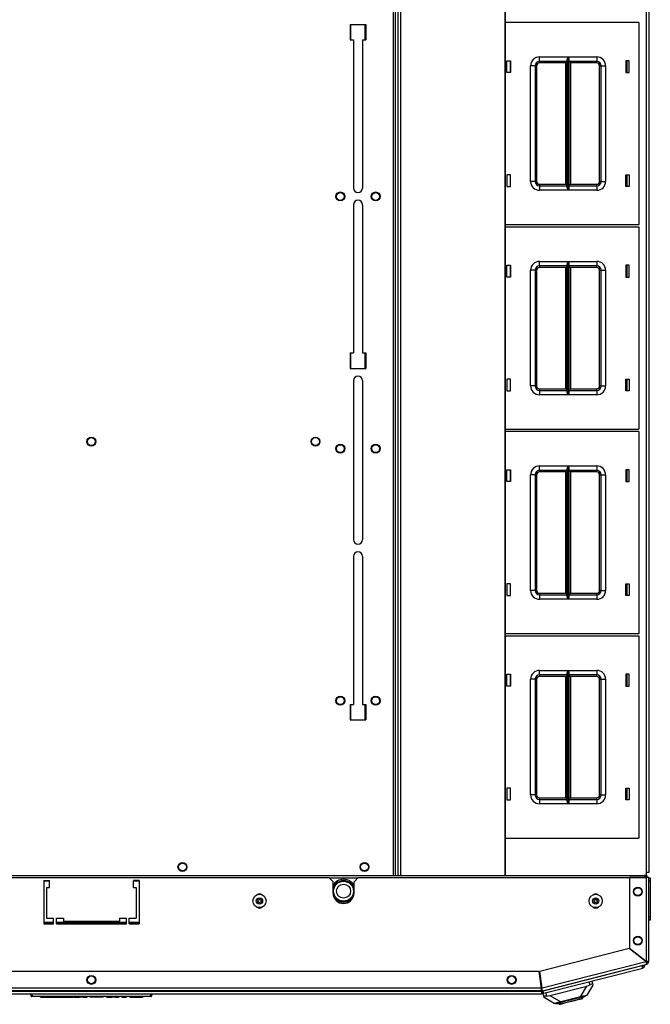
# Model space of a CAD drawing. Units: inches. Extents: x -252 to 39, y -57 to 173.
# Drawn here: x -148 to -131, y 128 to 156 of the extents above; entities that cross this region are included whole.
import ezdxf

# ---------------------------------------------------------------- set-up
doc = ezdxf.new("R2010")
doc.units = ezdxf.units.IN
doc.header["$MEASUREMENT"] = 0
doc.layers.add('TFR-TRI', color=7, linetype='CONTINUOUS')

msp = doc.modelspace()

# ---------------------------------------------------------------- linework, layer by layer
at = {"layer": 'TFR-TRI', "color": 83, "linetype": 'Continuous'}
for p, q in [((-137.813, 169.957), (-137.813, 131.791)), ((-137.742, 131.791), (-137.742, 169.957)), ((-130.692, 131.87), (-130.692, 169.878)), ((-130.621, 169.878), (-130.621, 131.87)), ((-139.014, 155.707), (-139.014, 155.274)), ((-139.014, 155.707), (-138.581, 155.707)), ((-138.581, 155.707), (-138.581, 155.274)), ((-139.014, 155.274), (-138.925, 155.274)), ((-138.925, 155.274), (-138.925, 151.11)), ((-138.669, 155.274), (-138.581, 155.274)), ((-138.669, 155.274), (-138.669, 151.11)), ((-131.259, 154.686), (-131.259, 154.356)), ((-131.259, 151.486), (-131.259, 151.156)), ((-138.925, 150.638), (-138.925, 146.474)), ((-138.669, 150.638), (-138.669, 146.474)), ((-131.259, 148.938), (-131.259, 148.608)), ((-139.014, 146.474), (-139.014, 146.041)), ((-139.014, 146.474), (-138.925, 146.474)), ((-138.669, 146.474), (-138.581, 146.474)), ((-138.581, 146.474), (-138.581, 146.041)), ((-139.014, 146.041), (-138.581, 146.041)), ((-138.925, 145.697), (-138.925, 141.228)), ((-138.669, 145.697), (-138.669, 141.228)), ((-131.259, 145.739), (-131.259, 145.408)), ((-131.259, 143.191), (-131.259, 142.86)), ((-138.925, 140.756), (-138.925, 136.592)), ((-138.669, 140.756), (-138.669, 136.592)), ((-131.259, 139.99), (-131.259, 139.66)), ((-131.259, 137.442), (-131.259, 137.112)), ((-139.014, 136.592), (-139.014, 136.159)), ((-139.014, 136.592), (-138.925, 136.592)), ((-138.669, 136.592), (-138.581, 136.592)), ((-138.581, 136.592), (-138.581, 136.159)), ((-139.014, 136.159), (-138.581, 136.159)), ((-131.259, 134.242), (-131.259, 133.913)), ((-130.692, 131.766), (-130.692, 131.87)), ((-130.642, 131.87), (-130.692, 131.87)), ((-130.621, 131.87), (-130.642, 131.87))]:
    msp.add_line(p, q, dxfattribs=at)
at = {"layer": 'TFR-TRI', "color": 52, "linetype": 'Continuous'}
for p, q in [((-137.742, 131.791), (-137.742, 169.957)), ((-137.671, 131.791), (-137.671, 169.957)), ((-137.592, 131.791), (-137.592, 169.957)), ((-134.657, 131.791), (-134.657, 169.957)), ((-134.654, 131.791), (-134.654, 169.957))]:
    msp.add_line(p, q, dxfattribs=at)
at = {"layer": 'TFR-TRI', "color": 215, "linetype": 'Continuous'}
for p, q in [((-138.994, 155.273), (-138.994, 155.706)), ((-138.6, 155.706), (-138.6, 155.273)), ((-130.911, 155.761), (-134.654, 155.761)), ((-130.891, 150.101), (-130.891, 155.741)), ((-133.696, 154.796), (-132.892, 154.796)), ((-133.696, 154.708), (-133.696, 154.796)), ((-133.696, 154.671), (-133.696, 154.708)), ((-132.914, 154.726), (-132.911, 154.745)), ((-132.914, 151.116), (-132.914, 154.726)), ((-132.911, 154.745), (-132.899, 154.78)), ((-132.899, 154.78), (-132.892, 154.796)), ((-132.892, 154.796), (-132.892, 151.046)), ((-132.892, 154.796), (-132.892, 154.796)), ((-132.891, 151.046), (-132.891, 154.796)), ((-132.891, 154.796), (-132.086, 154.796)), ((-132.891, 154.796), (-132.89, 154.796)), ((-132.89, 154.796), (-132.884, 154.78)), ((-132.884, 154.78), (-132.872, 154.745)), ((-132.872, 154.745), (-132.869, 154.726)), ((-132.869, 154.726), (-132.869, 151.116)), ((-132.086, 154.796), (-132.086, 154.708)), ((-132.086, 154.708), (-132.086, 154.671)), ((-134.611, 154.356), (-134.611, 154.686)), ((-134.611, 154.686), (-134.511, 154.686)), ((-134.511, 154.686), (-134.511, 154.356)), ((-133.946, 151.296), (-133.946, 154.546)), ((-133.858, 154.546), (-133.946, 154.546)), ((-133.821, 154.546), (-133.858, 154.546)), ((-133.821, 154.546), (-133.821, 151.296)), ((-133.821, 154.546), (-133.808, 154.546)), ((-133.808, 154.546), (-133.776, 154.546)), ((-133.776, 154.546), (-133.776, 151.296)), ((-132.914, 154.671), (-133.696, 154.671)), ((-133.696, 154.671), (-133.696, 154.658)), ((-133.696, 154.658), (-133.696, 154.626)), ((-132.959, 154.626), (-133.696, 154.626)), ((-132.927, 154.658), (-132.959, 154.626)), ((-132.959, 151.216), (-132.959, 154.626)), ((-132.914, 154.671), (-132.927, 154.658)), ((-132.086, 154.671), (-132.869, 154.671)), ((-132.856, 154.658), (-132.869, 154.671)), ((-132.824, 154.626), (-132.856, 154.658)), ((-132.086, 154.626), (-132.824, 154.626)), ((-132.824, 154.626), (-132.824, 151.216)), ((-132.086, 154.658), (-132.086, 154.671)), ((-132.086, 154.626), (-132.086, 154.658)), ((-132.006, 151.296), (-132.006, 154.546)), ((-132.006, 154.546), (-131.975, 154.546)), ((-131.975, 154.546), (-131.961, 154.546)), ((-131.961, 151.296), (-131.961, 154.546)), ((-131.961, 154.546), (-131.925, 154.546)), ((-131.925, 154.546), (-131.836, 154.546)), ((-131.836, 154.546), (-131.836, 151.296)), ((-131.271, 154.686), (-131.271, 154.356)), ((-131.171, 154.686), (-131.271, 154.686)), ((-131.171, 154.356), (-131.171, 154.686)), ((-134.511, 154.356), (-134.611, 154.356)), ((-131.271, 154.356), (-131.171, 154.356)), ((-134.511, 151.486), (-134.611, 151.486)), ((-134.611, 151.486), (-134.611, 151.156)), ((-134.511, 151.156), (-134.511, 151.486)), ((-131.271, 151.486), (-131.171, 151.486)), ((-131.271, 151.156), (-131.271, 151.486)), ((-131.171, 151.486), (-131.171, 151.156)), ((-134.611, 151.156), (-134.511, 151.156)), ((-133.858, 151.296), (-133.946, 151.296)), ((-133.821, 151.296), (-133.858, 151.296)), ((-133.808, 151.296), (-133.821, 151.296)), ((-133.776, 151.296), (-133.808, 151.296)), ((-133.696, 151.216), (-132.959, 151.216)), ((-133.696, 151.216), (-133.696, 151.184)), ((-133.696, 151.184), (-133.696, 151.171)), ((-133.696, 151.171), (-132.914, 151.171)), ((-133.696, 151.171), (-133.696, 151.135)), ((-133.696, 151.135), (-133.696, 151.046)), ((-132.959, 151.216), (-132.927, 151.184)), ((-132.927, 151.184), (-132.914, 151.171)), ((-132.911, 151.097), (-132.914, 151.116)), ((-132.869, 151.116), (-132.872, 151.097)), ((-132.869, 151.171), (-132.856, 151.184)), ((-132.869, 151.171), (-132.086, 151.171)), ((-132.856, 151.184), (-132.824, 151.216)), ((-132.824, 151.216), (-132.086, 151.216)), ((-132.086, 151.184), (-132.086, 151.216)), ((-132.086, 151.171), (-132.086, 151.184)), ((-132.086, 151.171), (-132.086, 151.135)), ((-132.086, 151.135), (-132.086, 151.046)), ((-131.975, 151.296), (-132.006, 151.296)), ((-131.961, 151.296), (-131.975, 151.296)), ((-131.961, 151.296), (-131.925, 151.296)), ((-131.925, 151.296), (-131.836, 151.296)), ((-131.171, 151.156), (-131.271, 151.156)), ((-132.892, 151.046), (-133.696, 151.046)), ((-132.899, 151.063), (-132.911, 151.097)), ((-132.892, 151.047), (-132.899, 151.063)), ((-132.892, 151.046), (-132.892, 151.047)), ((-132.89, 151.047), (-132.891, 151.046)), ((-132.086, 151.046), (-132.891, 151.046)), ((-132.884, 151.063), (-132.89, 151.047)), ((-132.872, 151.097), (-132.884, 151.063)), ((-134.654, 150.081), (-130.911, 150.081)), ((-130.911, 150.013), (-134.654, 150.013)), ((-130.891, 144.353), (-130.891, 149.993)), ((-134.611, 148.608), (-134.611, 148.938)), ((-134.611, 148.938), (-134.511, 148.938)), ((-134.511, 148.938), (-134.511, 148.608)), ((-133.696, 149.048), (-132.892, 149.048)), ((-133.696, 148.96), (-133.696, 149.048)), ((-133.696, 148.923), (-133.696, 148.96)), ((-132.914, 148.923), (-133.696, 148.923)), ((-133.696, 148.923), (-133.696, 148.91)), ((-133.696, 148.91), (-133.696, 148.878)), ((-132.927, 148.91), (-132.959, 148.878)), ((-132.914, 148.923), (-132.927, 148.91)), ((-132.914, 148.978), (-132.911, 148.997)), ((-132.914, 145.368), (-132.914, 148.978)), ((-132.911, 148.997), (-132.899, 149.032)), ((-132.899, 149.032), (-132.892, 149.048)), ((-132.892, 149.048), (-132.892, 145.298)), ((-132.892, 149.048), (-132.892, 149.048)), ((-132.891, 145.298), (-132.891, 149.048)), ((-132.891, 149.048), (-132.086, 149.048)), ((-132.891, 149.048), (-132.89, 149.048)), ((-132.89, 149.048), (-132.884, 149.032)), ((-132.884, 149.032), (-132.872, 148.997)), ((-132.872, 148.997), (-132.869, 148.978)), ((-132.869, 148.978), (-132.869, 145.368)), ((-132.086, 148.923), (-132.869, 148.923)), ((-132.856, 148.91), (-132.869, 148.923)), ((-132.824, 148.878), (-132.856, 148.91)), ((-132.086, 149.048), (-132.086, 148.96)), ((-132.086, 148.96), (-132.086, 148.923)), ((-132.086, 148.91), (-132.086, 148.923)), ((-132.086, 148.878), (-132.086, 148.91)), ((-131.271, 148.938), (-131.271, 148.608)), ((-131.171, 148.938), (-131.271, 148.938)), ((-131.171, 148.608), (-131.171, 148.938)), ((-133.946, 145.548), (-133.946, 148.798)), ((-133.858, 148.798), (-133.946, 148.798)), ((-133.821, 148.798), (-133.858, 148.798)), ((-133.821, 148.798), (-133.821, 145.548)), ((-133.821, 148.798), (-133.808, 148.798)), ((-133.808, 148.798), (-133.776, 148.798)), ((-133.776, 148.798), (-133.776, 145.548)), ((-132.959, 148.878), (-133.696, 148.878)), ((-132.959, 145.468), (-132.959, 148.878)), ((-132.086, 148.878), (-132.824, 148.878)), ((-132.824, 148.878), (-132.824, 145.468)), ((-132.006, 145.548), (-132.006, 148.798)), ((-132.006, 148.798), (-131.975, 148.798)), ((-131.975, 148.798), (-131.961, 148.798)), ((-131.961, 145.548), (-131.961, 148.798)), ((-131.961, 148.798), (-131.925, 148.798)), ((-131.925, 148.798), (-131.836, 148.798)), ((-131.836, 148.798), (-131.836, 145.548)), ((-134.511, 148.608), (-134.611, 148.608)), ((-131.271, 148.608), (-131.171, 148.608)), ((-138.994, 146.042), (-138.994, 146.474)), ((-138.6, 146.474), (-138.6, 146.042)), ((-134.511, 145.738), (-134.611, 145.738)), ((-134.611, 145.738), (-134.611, 145.408)), ((-134.511, 145.408), (-134.511, 145.738)), ((-131.271, 145.738), (-131.171, 145.738)), ((-131.271, 145.408), (-131.271, 145.738)), ((-131.171, 145.738), (-131.171, 145.408)), ((-134.611, 145.408), (-134.511, 145.408)), ((-133.858, 145.548), (-133.946, 145.548)), ((-133.821, 145.548), (-133.858, 145.548)), ((-133.808, 145.548), (-133.821, 145.548)), ((-133.776, 145.548), (-133.808, 145.548)), ((-133.696, 145.468), (-132.959, 145.468)), ((-133.696, 145.468), (-133.696, 145.436)), ((-133.696, 145.436), (-133.696, 145.423)), ((-133.696, 145.423), (-132.914, 145.423)), ((-133.696, 145.423), (-133.696, 145.387)), ((-133.696, 145.387), (-133.696, 145.298)), ((-132.892, 145.298), (-133.696, 145.298)), ((-132.959, 145.468), (-132.927, 145.436)), ((-132.927, 145.436), (-132.914, 145.423)), ((-132.911, 145.349), (-132.914, 145.368)), ((-132.899, 145.315), (-132.911, 145.349)), ((-132.892, 145.299), (-132.899, 145.315)), ((-132.892, 145.298), (-132.892, 145.299)), ((-132.89, 145.299), (-132.891, 145.298)), ((-132.086, 145.298), (-132.891, 145.298)), ((-132.884, 145.315), (-132.89, 145.299)), ((-132.872, 145.349), (-132.884, 145.315)), ((-132.869, 145.368), (-132.872, 145.349)), ((-132.869, 145.423), (-132.856, 145.436)), ((-132.869, 145.423), (-132.086, 145.423)), ((-132.856, 145.436), (-132.824, 145.468)), ((-132.824, 145.468), (-132.086, 145.468)), ((-132.086, 145.436), (-132.086, 145.468)), ((-132.086, 145.423), (-132.086, 145.436)), ((-132.086, 145.423), (-132.086, 145.387)), ((-132.086, 145.387), (-132.086, 145.298)), ((-131.975, 145.548), (-132.006, 145.548)), ((-131.961, 145.548), (-131.975, 145.548)), ((-131.961, 145.548), (-131.925, 145.548)), ((-131.925, 145.548), (-131.836, 145.548)), ((-131.171, 145.408), (-131.271, 145.408)), ((-134.654, 144.333), (-130.911, 144.333)), ((-130.911, 144.265), (-134.654, 144.265)), ((-130.891, 138.605), (-130.891, 144.245)), ((-134.611, 142.86), (-134.611, 143.19)), ((-134.611, 143.19), (-134.511, 143.19)), ((-134.511, 143.19), (-134.511, 142.86)), ((-133.696, 143.3), (-132.892, 143.3)), ((-133.696, 143.212), (-133.696, 143.3)), ((-133.696, 143.175), (-133.696, 143.212)), ((-132.914, 143.175), (-133.696, 143.175)), ((-133.696, 143.175), (-133.696, 143.162)), ((-133.696, 143.162), (-133.696, 143.13)), ((-132.959, 143.13), (-133.696, 143.13)), ((-132.927, 143.162), (-132.959, 143.13)), ((-132.959, 139.72), (-132.959, 143.13)), ((-132.914, 143.175), (-132.927, 143.162)), ((-132.914, 143.23), (-132.911, 143.249)), ((-132.914, 139.62), (-132.914, 143.23)), ((-132.911, 143.249), (-132.899, 143.284)), ((-132.899, 143.284), (-132.892, 143.3)), ((-132.892, 143.3), (-132.892, 139.55)), ((-132.892, 143.3), (-132.892, 143.3)), ((-132.891, 139.55), (-132.891, 143.3)), ((-132.891, 143.3), (-132.086, 143.3)), ((-132.891, 143.3), (-132.89, 143.3)), ((-132.89, 143.3), (-132.884, 143.284)), ((-132.884, 143.284), (-132.872, 143.249)), ((-132.872, 143.249), (-132.869, 143.23)), ((-132.869, 143.23), (-132.869, 139.62)), ((-132.086, 143.175), (-132.869, 143.175)), ((-132.856, 143.162), (-132.869, 143.175)), ((-132.824, 143.13), (-132.856, 143.162)), ((-132.086, 143.13), (-132.824, 143.13)), ((-132.824, 143.13), (-132.824, 139.72)), ((-132.086, 143.3), (-132.086, 143.212)), ((-132.086, 143.212), (-132.086, 143.175)), ((-132.086, 143.162), (-132.086, 143.175)), ((-132.086, 143.13), (-132.086, 143.162)), ((-131.271, 143.19), (-131.271, 142.86)), ((-131.171, 143.19), (-131.271, 143.19)), ((-131.171, 142.86), (-131.171, 143.19)), ((-134.511, 142.86), (-134.611, 142.86)), ((-133.946, 139.8), (-133.946, 143.05)), ((-133.858, 143.05), (-133.946, 143.05)), ((-133.821, 143.05), (-133.858, 143.05)), ((-133.821, 143.05), (-133.821, 139.8)), ((-133.821, 143.05), (-133.808, 143.05)), ((-133.808, 143.05), (-133.776, 143.05)), ((-133.776, 143.05), (-133.776, 139.8)), ((-132.006, 139.8), (-132.006, 143.05)), ((-132.006, 143.05), (-131.975, 143.05)), ((-131.975, 143.05), (-131.961, 143.05)), ((-131.961, 139.8), (-131.961, 143.05)), ((-131.961, 143.05), (-131.925, 143.05)), ((-131.925, 143.05), (-131.836, 143.05)), ((-131.836, 143.05), (-131.836, 139.8)), ((-131.271, 142.86), (-131.171, 142.86)), ((-134.511, 139.99), (-134.611, 139.99)), ((-134.611, 139.99), (-134.611, 139.66)), ((-134.511, 139.66), (-134.511, 139.99)), ((-133.858, 139.8), (-133.946, 139.8)), ((-133.821, 139.8), (-133.858, 139.8)), ((-133.808, 139.8), (-133.821, 139.8)), ((-133.776, 139.8), (-133.808, 139.8)), ((-131.975, 139.8), (-132.006, 139.8)), ((-131.961, 139.8), (-131.975, 139.8)), ((-131.961, 139.8), (-131.925, 139.8)), ((-131.925, 139.8), (-131.836, 139.8)), ((-131.271, 139.99), (-131.171, 139.99)), ((-131.271, 139.66), (-131.271, 139.99)), ((-131.171, 139.99), (-131.171, 139.66)), ((-134.611, 139.66), (-134.511, 139.66)), ((-133.696, 139.72), (-132.959, 139.72)), ((-133.696, 139.72), (-133.696, 139.688)), ((-133.696, 139.688), (-133.696, 139.675)), ((-133.696, 139.675), (-132.914, 139.675)), ((-133.696, 139.675), (-133.696, 139.638)), ((-133.696, 139.638), (-133.696, 139.55)), ((-132.892, 139.55), (-133.696, 139.55)), ((-132.959, 139.72), (-132.927, 139.688)), ((-132.927, 139.688), (-132.914, 139.675)), ((-132.911, 139.601), (-132.914, 139.62)), ((-132.899, 139.567), (-132.911, 139.601)), ((-132.892, 139.55), (-132.899, 139.567)), ((-132.892, 139.55), (-132.892, 139.55)), ((-132.086, 139.55), (-132.891, 139.55)), ((-132.89, 139.55), (-132.891, 139.55)), ((-132.884, 139.567), (-132.89, 139.55)), ((-132.872, 139.601), (-132.884, 139.567)), ((-132.869, 139.62), (-132.872, 139.601)), ((-132.869, 139.675), (-132.856, 139.688)), ((-132.869, 139.675), (-132.086, 139.675)), ((-132.856, 139.688), (-132.824, 139.72)), ((-132.824, 139.72), (-132.086, 139.72)), ((-132.086, 139.688), (-132.086, 139.72)), ((-132.086, 139.675), (-132.086, 139.688)), ((-132.086, 139.675), (-132.086, 139.638)), ((-132.086, 139.638), (-132.086, 139.55)), ((-131.171, 139.66), (-131.271, 139.66)), ((-134.654, 138.585), (-130.911, 138.585)), ((-130.911, 138.517), (-134.654, 138.517)), ((-130.891, 132.857), (-130.891, 138.497)), ((-133.696, 137.552), (-132.892, 137.552)), ((-133.696, 137.464), (-133.696, 137.552)), ((-132.899, 137.536), (-132.892, 137.552)), ((-132.892, 137.552), (-132.892, 133.802)), ((-132.892, 137.552), (-132.892, 137.552)), ((-132.891, 133.802), (-132.891, 137.552)), ((-132.891, 137.552), (-132.086, 137.552)), ((-132.891, 137.552), (-132.89, 137.552)), ((-132.89, 137.552), (-132.884, 137.536)), ((-132.086, 137.552), (-132.086, 137.464)), ((-134.611, 137.112), (-134.611, 137.442)), ((-134.611, 137.442), (-134.511, 137.442)), ((-134.511, 137.442), (-134.511, 137.112)), ((-133.946, 134.052), (-133.946, 137.302)), ((-133.858, 137.302), (-133.946, 137.302)), ((-133.821, 137.302), (-133.858, 137.302)), ((-133.821, 137.302), (-133.821, 134.052)), ((-133.821, 137.302), (-133.808, 137.302)), ((-133.808, 137.302), (-133.776, 137.302)), ((-133.776, 137.302), (-133.776, 134.052)), ((-133.696, 137.427), (-133.696, 137.464)), ((-132.914, 137.427), (-133.696, 137.427)), ((-133.696, 137.427), (-133.696, 137.414)), ((-133.696, 137.414), (-133.696, 137.382)), ((-132.959, 137.382), (-133.696, 137.382)), ((-132.927, 137.414), (-132.959, 137.382)), ((-132.959, 133.972), (-132.959, 137.382)), ((-132.914, 137.427), (-132.927, 137.414)), ((-132.914, 137.482), (-132.911, 137.501)), ((-132.914, 133.872), (-132.914, 137.482)), ((-132.911, 137.501), (-132.899, 137.536)), ((-132.884, 137.536), (-132.872, 137.501)), ((-132.872, 137.501), (-132.869, 137.482)), ((-132.869, 137.482), (-132.869, 133.872)), ((-132.086, 137.427), (-132.869, 137.427)), ((-132.856, 137.414), (-132.869, 137.427)), ((-132.824, 137.382), (-132.856, 137.414)), ((-132.086, 137.382), (-132.824, 137.382)), ((-132.824, 137.382), (-132.824, 133.972)), ((-132.086, 137.464), (-132.086, 137.427)), ((-132.086, 137.414), (-132.086, 137.427)), ((-132.086, 137.382), (-132.086, 137.414)), ((-132.006, 134.052), (-132.006, 137.302)), ((-132.006, 137.302), (-131.975, 137.302)), ((-131.975, 137.302), (-131.961, 137.302)), ((-131.961, 134.052), (-131.961, 137.302)), ((-131.961, 137.302), (-131.925, 137.302)), ((-131.925, 137.302), (-131.836, 137.302)), ((-131.836, 137.302), (-131.836, 134.052)), ((-131.271, 137.442), (-131.271, 137.112)), ((-131.171, 137.442), (-131.271, 137.442)), ((-131.171, 137.112), (-131.171, 137.442)), ((-134.511, 137.112), (-134.611, 137.112)), ((-131.271, 137.112), (-131.171, 137.112)), ((-138.994, 136.159), (-138.994, 136.593)), ((-138.6, 136.593), (-138.6, 136.159)), ((-134.511, 134.242), (-134.611, 134.242)), ((-134.611, 134.242), (-134.611, 133.912)), ((-134.511, 133.912), (-134.511, 134.242)), ((-131.271, 134.242), (-131.171, 134.242)), ((-131.271, 133.912), (-131.271, 134.242)), ((-131.171, 134.242), (-131.171, 133.912)), ((-133.858, 134.052), (-133.946, 134.052)), ((-133.821, 134.052), (-133.858, 134.052)), ((-133.808, 134.052), (-133.821, 134.052)), ((-133.776, 134.052), (-133.808, 134.052)), ((-133.696, 133.972), (-132.959, 133.972)), ((-133.696, 133.972), (-133.696, 133.94)), ((-132.959, 133.972), (-132.927, 133.94)), ((-132.856, 133.94), (-132.824, 133.972)), ((-132.824, 133.972), (-132.086, 133.972)), ((-132.086, 133.94), (-132.086, 133.972)), ((-131.975, 134.052), (-132.006, 134.052)), ((-131.961, 134.052), (-131.975, 134.052)), ((-131.961, 134.052), (-131.925, 134.052)), ((-131.925, 134.052), (-131.836, 134.052)), ((-134.611, 133.912), (-134.511, 133.912)), ((-133.696, 133.94), (-133.696, 133.927)), ((-133.696, 133.927), (-132.914, 133.927)), ((-133.696, 133.927), (-133.696, 133.89)), ((-133.696, 133.89), (-133.696, 133.802)), ((-132.892, 133.802), (-133.696, 133.802)), ((-132.927, 133.94), (-132.914, 133.927)), ((-132.911, 133.853), (-132.914, 133.872)), ((-132.899, 133.819), (-132.911, 133.853)), ((-132.892, 133.802), (-132.899, 133.819)), ((-132.892, 133.802), (-132.892, 133.802)), ((-132.086, 133.802), (-132.891, 133.802)), ((-132.89, 133.802), (-132.891, 133.802)), ((-132.884, 133.819), (-132.89, 133.802)), ((-132.872, 133.853), (-132.884, 133.819)), ((-132.869, 133.872), (-132.872, 133.853)), ((-132.869, 133.927), (-132.856, 133.94)), ((-132.869, 133.927), (-132.086, 133.927)), ((-132.086, 133.927), (-132.086, 133.94)), ((-132.086, 133.927), (-132.086, 133.89)), ((-132.086, 133.89), (-132.086, 133.802)), ((-131.171, 133.912), (-131.271, 133.912)), ((-134.654, 132.837), (-130.911, 132.837)), ((-147.353, 130.441), (-147.628, 130.441)), ((-145.306, 130.441), (-147.274, 130.441)), ((-144.952, 130.441), (-145.227, 130.441))]:
    msp.add_line(p, q, dxfattribs=at)
at = {"layer": 'TFR-TRI', "color": 12, "linetype": 'Continuous'}
for p, q in [((-134.521, 154.686), (-134.521, 154.356)), ((-131.232, 154.356), (-131.232, 154.686)), ((-134.521, 151.486), (-134.521, 151.156)), ((-131.232, 151.156), (-131.232, 151.486)), ((-134.521, 148.938), (-134.521, 148.608)), ((-131.232, 148.608), (-131.232, 148.938)), ((-134.521, 145.738), (-134.521, 145.408)), ((-131.232, 145.408), (-131.232, 145.738)), ((-134.521, 143.19), (-134.521, 142.86)), ((-131.232, 142.86), (-131.232, 143.19)), ((-134.521, 139.99), (-134.521, 139.66)), ((-131.232, 139.66), (-131.232, 139.99)), ((-134.521, 137.442), (-134.521, 137.112)), ((-131.232, 137.112), (-131.232, 137.442)), ((-134.521, 134.242), (-134.521, 133.912)), ((-131.232, 133.912), (-131.232, 134.242))]:
    msp.add_line(p, q, dxfattribs=at)
at = {"layer": 'TFR-TRI', "color": 44, "linetype": 'Continuous'}
for p, q in [((-161.834, 131.791), (-130.746, 131.791)), ((-130.746, 131.791), (-130.746, 131.773)), ((-130.746, 131.773), (-130.746, 131.728)), ((-147.629, 131.642), (-147.471, 131.642)), ((-145.109, 131.642), (-144.951, 131.642)), ((-139.609, 131.72), (-138.798, 131.72))]:
    msp.add_line(p, q, dxfattribs=at)
at = {"layer": 'TFR-TRI', "color": 183, "linetype": 'Continuous'}
for p, q in [((-152.963, 131.728), (-139.617, 131.728)), ((-147.629, 131.65), (-147.629, 130.429)), ((-147.629, 131.65), (-147.471, 131.65)), ((-147.471, 131.453), (-147.471, 131.65)), ((-145.109, 131.453), (-145.109, 131.65)), ((-144.951, 131.65), (-145.109, 131.65)), ((-144.951, 131.65), (-144.951, 130.429)), ((-139.499, 131.61), (-139.617, 131.728)), ((-139.499, 131.295), (-139.499, 131.61)), ((-138.79, 131.728), (-138.908, 131.61)), ((-138.908, 131.295), (-138.908, 131.61)), ((-138.79, 131.728), (-130.695, 131.728)), ((-147.55, 131.453), (-147.471, 131.453)), ((-147.55, 131.453), (-147.55, 130.587)), ((-145.109, 131.453), (-145.03, 131.453)), ((-145.03, 131.453), (-145.03, 130.587)), ((-147.629, 130.429), (-147.353, 130.429)), ((-147.55, 130.587), (-147.353, 130.587)), ((-147.353, 130.429), (-147.353, 130.587)), ((-147.274, 130.429), (-147.274, 130.587)), ((-147.274, 130.587), (-147.077, 130.587)), ((-147.274, 130.429), (-145.306, 130.429)), ((-147.077, 130.587), (-147.077, 130.508)), ((-147.077, 130.508), (-145.503, 130.508)), ((-145.503, 130.587), (-145.503, 130.508)), ((-145.503, 130.587), (-145.306, 130.587)), ((-145.306, 130.429), (-145.306, 130.587)), ((-145.227, 130.429), (-145.227, 130.587)), ((-145.227, 130.587), (-145.03, 130.587)), ((-145.227, 130.429), (-144.951, 130.429)), ((-130.702, 129.365), (-130.695, 129.366)), ((-130.695, 129.373), (-130.695, 129.366)), ((-133.633, 128.616), (-133.623, 128.619))]:
    msp.add_line(p, q, dxfattribs=at)
at = {"layer": 'TFR-TRI', "color": 173, "linetype": 'Continuous'}
for p, q in [((-130.695, 131.728), (-131.168, 131.728)), ((-131.168, 131.728), (-131.168, 129.74)), ((-130.645, 131.728), (-130.695, 131.728)), ((-130.695, 131.728), (-130.695, 129.373)), ((-130.624, 131.728), (-130.645, 131.728)), ((-130.624, 129.366), (-130.624, 131.728)), ((-131.174, 129.732), (-133.683, 129.091)), ((-130.702, 129.365), (-131.174, 129.732)), ((-130.695, 129.373), (-131.168, 129.74)), ((-130.702, 129.365), (-133.623, 128.619)), ((-133.615, 128.548), (-130.678, 129.298)), ((-130.688, 129.322), (-130.702, 129.365)), ((-130.65, 129.37), (-130.695, 129.373)), ((-130.675, 129.37), (-130.695, 129.373)), ((-130.678, 129.298), (-130.688, 129.322)), ((-130.678, 129.298), (-130.687, 129.336)), ((-130.664, 129.366), (-130.675, 129.37)), ((-130.624, 129.366), (-130.664, 129.366)), ((-130.624, 129.366), (-130.65, 129.37)), ((-133.702, 129.089), (-158.879, 129.089)), ((-133.642, 128.616), (-133.702, 129.089)), ((-133.623, 128.619), (-133.683, 129.091)), ((-133.633, 128.546), (-158.948, 128.546)), ((-133.642, 128.616), (-158.938, 128.616)), ((-133.638, 128.572), (-133.642, 128.616)), ((-133.633, 128.546), (-133.638, 128.572)), ((-133.633, 128.585), (-133.633, 128.546)), ((-133.625, 128.586), (-133.622, 128.598)), ((-133.615, 128.548), (-133.625, 128.586)), ((-133.616, 128.574), (-133.623, 128.619)), ((-133.622, 128.598), (-133.623, 128.619)), ((-133.615, 128.548), (-133.616, 128.574))]:
    msp.add_line(p, q, dxfattribs=at)
at = {"layer": 'TFR-TRI', "color": 124, "linetype": 'Continuous'}
for p, q in [((-130.624, 131.723), (-130.581, 131.723)), ((-130.581, 131.624), (-130.624, 131.624)), ((-130.581, 131.723), (-130.581, 131.694)), ((-130.581, 131.694), (-130.581, 131.624)), ((-130.581, 131.624), (-130.581, 130.634)), ((-130.624, 130.634), (-130.581, 130.634)), ((-130.581, 130.634), (-130.581, 130.564)), ((-130.581, 130.535), (-130.624, 130.535)), ((-130.581, 130.564), (-130.581, 130.535))]:
    msp.add_line(p, q, dxfattribs=at)
at = {"layer": 'TFR-TRI', "color": 150, "linetype": 'Continuous'}
for p, q in [((-147.629, 130.472), (-147.353, 130.472)), ((-147.274, 130.472), (-145.306, 130.472)), ((-145.227, 130.472), (-144.952, 130.472)), ((-147.984, 128.394), (-147.99, 128.464)), ((-147.96, 128.464), (-147.954, 128.394)), ((-144.626, 128.394), (-144.62, 128.464)), ((-144.59, 128.464), (-144.596, 128.394)), ((-147.984, 128.394), (-147.954, 128.394)), ((-147.954, 128.384), (-147.974, 128.384)), ((-147.954, 128.394), (-144.626, 128.394)), ((-147.954, 128.387), (-147.954, 128.394)), ((-147.954, 128.384), (-147.954, 128.387)), ((-144.626, 128.384), (-147.954, 128.384)), ((-147.718, 128.364), (-147.719, 128.384)), ((-147.708, 128.364), (-147.718, 128.364)), ((-147.709, 128.384), (-147.708, 128.364)), ((-147.708, 128.364), (-147.27, 128.364)), ((-147.27, 128.364), (-147.27, 128.384)), ((-147.27, 128.364), (-147.144, 128.364)), ((-147.144, 128.364), (-147.063, 128.364)), ((-147.063, 128.364), (-147.062, 128.384)), ((-147.062, 128.364), (-147.063, 128.364)), ((-147.06, 128.364), (-147.062, 128.364)), ((-147.057, 128.364), (-147.06, 128.364)), ((-147.053, 128.364), (-147.057, 128.364)), ((-147.053, 128.384), (-147.053, 128.374)), ((-147.053, 128.374), (-147.053, 128.364)), ((-147.053, 128.364), (-146.937, 128.364)), ((-146.937, 128.364), (-146.936, 128.384)), ((-146.927, 128.364), (-146.937, 128.364)), ((-146.927, 128.384), (-146.927, 128.364)), ((-146.927, 128.364), (-146.804, 128.364)), ((-146.804, 128.364), (-146.804, 128.384)), ((-146.785, 128.364), (-146.804, 128.364)), ((-146.785, 128.364), (-146.785, 128.384)), ((-146.775, 128.364), (-146.785, 128.364)), ((-146.775, 128.384), (-146.775, 128.364)), ((-146.775, 128.364), (-146.627, 128.364)), ((-146.627, 128.364), (-146.626, 128.384)), ((-146.618, 128.364), (-146.627, 128.364)), ((-146.617, 128.384), (-146.618, 128.364)), ((-146.551, 128.364), (-146.618, 128.364)), ((-146.551, 128.364), (-146.552, 128.384)), ((-146.532, 128.364), (-146.551, 128.364)), ((-146.532, 128.364), (-146.533, 128.384)), ((-146.522, 128.364), (-146.532, 128.364)), ((-146.523, 128.384), (-146.522, 128.364)), ((-146.522, 128.364), (-146.418, 128.364)), ((-146.418, 128.364), (-146.417, 128.384)), ((-146.408, 128.364), (-146.418, 128.364)), ((-146.407, 128.384), (-146.408, 128.364)), ((-146.32, 128.364), (-146.321, 128.384)), ((-146.31, 128.364), (-146.32, 128.364)), ((-146.311, 128.384), (-146.31, 128.364)), ((-146.043, 128.364), (-146.31, 128.364)), ((-146.043, 128.364), (-146.043, 128.384)), ((-145.981, 128.364), (-146.043, 128.364)), ((-145.956, 128.364), (-145.981, 128.364)), ((-145.956, 128.364), (-145.955, 128.384)), ((-145.868, 128.364), (-145.869, 128.384)), ((-145.858, 128.364), (-145.868, 128.364)), ((-145.859, 128.384), (-145.858, 128.364)), ((-145.858, 128.364), (-145.717, 128.364)), ((-145.717, 128.364), (-145.716, 128.384)), ((-145.707, 128.364), (-145.717, 128.364)), ((-145.706, 128.384), (-145.707, 128.364)), ((-145.699, 128.364), (-145.707, 128.364)), ((-145.681, 128.364), (-145.699, 128.364)), ((-145.681, 128.364), (-145.681, 128.384)), ((-145.645, 128.364), (-145.681, 128.364)), ((-145.645, 128.364), (-145.645, 128.384)), ((-145.627, 128.364), (-145.645, 128.364)), ((-145.619, 128.364), (-145.627, 128.364)), ((-145.619, 128.364), (-145.62, 128.384)), ((-145.609, 128.364), (-145.619, 128.364)), ((-145.61, 128.384), (-145.609, 128.364)), ((-145.609, 128.364), (-145.527, 128.364)), ((-145.527, 128.364), (-145.527, 128.384)), ((-145.517, 128.364), (-145.527, 128.364)), ((-145.517, 128.384), (-145.517, 128.364)), ((-145.43, 128.364), (-145.431, 128.384)), ((-145.42, 128.364), (-145.43, 128.364)), ((-145.421, 128.384), (-145.42, 128.364)), ((-145.42, 128.364), (-145.309, 128.364)), ((-145.309, 128.364), (-145.308, 128.384)), ((-145.299, 128.364), (-145.309, 128.364)), ((-145.298, 128.384), (-145.299, 128.364)), ((-145.211, 128.364), (-145.212, 128.384)), ((-145.201, 128.364), (-145.211, 128.364)), ((-145.202, 128.384), (-145.201, 128.364)), ((-145.201, 128.364), (-144.857, 128.364)), ((-144.857, 128.364), (-144.856, 128.384)), ((-144.847, 128.364), (-144.857, 128.364)), ((-144.846, 128.384), (-144.847, 128.364)), ((-144.626, 128.394), (-144.596, 128.394)), ((-144.626, 128.387), (-144.626, 128.394)), ((-144.626, 128.384), (-144.626, 128.387)), ((-144.606, 128.384), (-144.626, 128.384))]:
    msp.add_line(p, q, dxfattribs=at)
at = {"layer": 'TFR-TRI', "color": 30, "linetype": 'Continuous'}
for p, q in [((-133.595, 128.545), (-130.81, 129.256)), ((-130.81, 129.256), (-130.81, 129.264)), ((-130.797, 129.207), (-130.81, 129.256)), ((-130.778, 129.256), (-130.778, 129.272)), ((-130.778, 129.256), (-130.739, 129.256)), ((-130.739, 129.256), (-130.739, 129.282)), ((-133.577, 128.476), (-130.792, 129.187)), ((-130.792, 129.187), (-130.797, 129.207)), ((-158.948, 128.535), (-133.633, 128.535)), ((-158.948, 128.464), (-133.633, 128.464)), ((-133.633, 128.535), (-133.633, 128.546)), ((-133.633, 128.485), (-133.633, 128.535)), ((-133.633, 128.464), (-133.633, 128.485)), ((-133.625, 128.505), (-133.587, 128.515)), ((-133.625, 128.505), (-133.615, 128.467)), ((-133.615, 128.467), (-133.577, 128.476)), ((-133.595, 128.545), (-133.595, 128.553)), ((-133.582, 128.497), (-133.595, 128.545)), ((-133.577, 128.476), (-133.582, 128.497))]:
    msp.add_line(p, q, dxfattribs=at)
at = {"layer": 'TFR-TRI', "color": 151, "linetype": 'Continuous'}
for p, q in [((-132.194, 128.708), (-132.364, 128.42)), ((-132.363, 128.679), (-132.276, 128.712)), ((-132.276, 128.712), (-132.299, 128.803)), ((-132.254, 128.723), (-132.276, 128.712)), ((-132.233, 128.733), (-132.254, 128.723)), ((-132.217, 128.74), (-132.233, 128.733)), ((-132.223, 128.822), (-132.202, 128.741)), ((-132.206, 128.743), (-132.217, 128.74)), ((-132.202, 128.741), (-132.206, 128.743)), ((-132.202, 128.741), (-132.194, 128.708)), ((-133.575, 128.391), (-133.596, 128.472)), ((-133.52, 128.491), (-133.497, 128.4)), ((-133.404, 128.413), (-132.363, 128.679)), ((-132.544, 128.374), (-132.363, 128.679)), ((-132.376, 128.417), (-132.411, 128.408)), ((-132.364, 128.42), (-132.376, 128.417)), ((-133.574, 128.393), (-133.575, 128.391)), ((-133.567, 128.357), (-133.575, 128.391)), ((-133.565, 128.396), (-133.574, 128.393)), ((-133.28, 128.187), (-133.567, 128.357)), ((-133.547, 128.398), (-133.565, 128.396)), ((-133.524, 128.399), (-133.547, 128.398)), ((-133.497, 128.4), (-133.524, 128.399)), ((-133.497, 128.4), (-133.404, 128.413)), ((-133.404, 128.413), (-133.1, 128.233)), ((-133.268, 128.19), (-133.28, 128.187)), ((-133.233, 128.199), (-133.268, 128.19)), ((-133.176, 128.213), (-133.233, 128.199)), ((-133.1, 128.233), (-133.176, 128.213)), ((-132.544, 128.374), (-133.1, 128.233)), ((-132.468, 128.394), (-132.544, 128.374)), ((-132.411, 128.408), (-132.468, 128.394))]:
    msp.add_line(p, q, dxfattribs=at)
at = {"layer": 'TFR-TRI', "color": 252, "linetype": 'Continuous'}
for p, q in [((-133.246, 128.195), (-133.244, 128.188)), ((-133.244, 128.188), (-133.212, 128.196)), ((-133.244, 128.188), (-133.092, 128.186)), ((-133.212, 128.196), (-133.12, 128.219)), ((-133.139, 128.186), (-133.134, 128.167)), ((-133.134, 128.167), (-133.102, 128.175)), ((-133.12, 128.219), (-132.982, 128.254)), ((-133.102, 128.175), (-133.012, 128.198)), ((-133.092, 128.186), (-133.054, 128.195)), ((-133.054, 128.195), (-132.951, 128.222)), ((-133.012, 128.198), (-132.881, 128.232)), ((-132.982, 128.254), (-132.82, 128.296)), ((-132.951, 128.222), (-132.81, 128.258)), ((-132.881, 128.232), (-132.736, 128.269)), ((-132.82, 128.296), (-132.657, 128.337)), ((-132.81, 128.258), (-132.669, 128.294)), ((-132.736, 128.269), (-132.605, 128.302)), ((-132.669, 128.294), (-132.566, 128.32)), ((-132.657, 128.337), (-132.52, 128.372)), ((-132.605, 128.302), (-132.514, 128.325)), ((-132.566, 128.32), (-132.528, 128.33)), ((-132.396, 128.404), (-132.528, 128.33)), ((-132.52, 128.372), (-132.428, 128.396)), ((-132.514, 128.325), (-132.482, 128.333)), ((-132.482, 128.333), (-132.487, 128.353)), ((-132.428, 128.396), (-132.396, 128.404)), ((-132.398, 128.412), (-132.396, 128.404))]:
    msp.add_line(p, q, dxfattribs=at)
at = {"layer": 'TFR-TRI', "color": 83, "linetype": 'Continuous'}
for centre in [(-139.293, 150.874), (-138.301, 150.874), (-146.29, 143.984), (-139.991, 143.984), (-139.293, 143.787), (-138.301, 143.787), (-139.293, 136.701), (-138.301, 136.701), (-143.731, 132.027), (-138.613, 132.027)]:
    msp.add_circle(centre, 0.125, dxfattribs=at)
at = {"layer": 'TFR-TRI', "color": 3, "linetype": 'Continuous'}
for centre, radius in [((-139.293, 150.874), 0.11), ((-138.301, 150.874), 0.11), ((-146.29, 143.984), 0.11), ((-139.991, 143.984), 0.11), ((-139.293, 143.787), 0.11), ((-138.301, 143.787), 0.11), ((-139.293, 136.701), 0.11), ((-138.301, 136.701), 0.11), ((-143.731, 132.027), 0.11), ((-138.613, 132.027), 0.11), ((-139.203, 131.346), 0.28), ((-139.203, 131.346), 0.197), ((-141.566, 131.071), 0.187), ((-132.117, 131.071), 0.187), ((-130.931, 131.335), 0.11), ((-141.566, 131.071), 0.0886), ((-132.117, 131.071), 0.0886), ((-130.931, 129.957), 0.11), ((-146.29, 128.853), 0.11), ((-134.479, 128.853), 0.11)]:
    msp.add_circle(centre, radius, dxfattribs=at)
at = {"layer": 'TFR-TRI', "color": 173, "linetype": 'Continuous'}
for centre in [(-130.931, 131.335), (-130.931, 129.957), (-146.29, 128.853), (-134.479, 128.853)]:
    msp.add_circle(centre, 0.125, dxfattribs=at)
at = {"layer": 'TFR-TRI', "color": 215, "linetype": 'Continuous'}
for centre, radius, start, end in [((-130.911, 155.741), 0.02, 0, 90), ((-133.696, 154.546), 0.25, 90, 180), ((-132.086, 154.546), 0.25, 0, 90), ((-133.696, 154.546), 0.125, 90, 180), ((-133.696, 154.546), 0.08, 90, 180), ((-132.086, 154.546), 0.125, 0, 90), ((-132.086, 154.546), 0.08, 0, 90), ((-133.696, 151.296), 0.25, 180, 270), ((-133.696, 151.296), 0.125, 180, 270), ((-133.696, 151.296), 0.08, 180, 270), ((-132.086, 151.296), 0.25, 270, 0), ((-132.086, 151.296), 0.08, 270, 0), ((-132.086, 151.296), 0.125, 270, 0), ((-130.911, 150.101), 0.02, 270, 0), ((-130.911, 149.993), 0.02, 0, 90), ((-133.696, 148.798), 0.25, 90, 180), ((-133.696, 148.798), 0.125, 90, 180), ((-132.086, 148.798), 0.25, 0, 90), ((-132.086, 148.798), 0.125, 0, 90), ((-133.696, 148.798), 0.08, 90, 180), ((-132.086, 148.798), 0.08, 0, 90), ((-133.696, 145.548), 0.25, 180, 270), ((-133.696, 145.548), 0.125, 180, 270), ((-133.696, 145.548), 0.08, 180, 270), ((-132.086, 145.548), 0.25, 270, 0), ((-132.086, 145.548), 0.08, 270, 0), ((-132.086, 145.548), 0.125, 270, 0), ((-130.911, 144.353), 0.02, 270, 0), ((-130.911, 144.245), 0.02, 0, 90), ((-133.696, 143.05), 0.25, 90, 180), ((-133.696, 143.05), 0.125, 90, 180), ((-133.696, 143.05), 0.08, 90, 180), ((-132.086, 143.05), 0.25, 0, 90), ((-132.086, 143.05), 0.125, 0, 90), ((-132.086, 143.05), 0.08, 0, 90), ((-133.696, 139.8), 0.25, 180, 270), ((-133.696, 139.8), 0.125, 180, 270), ((-133.696, 139.8), 0.08, 180, 270), ((-132.086, 139.8), 0.25, 270, 0), ((-132.086, 139.8), 0.08, 270, 0), ((-132.086, 139.8), 0.125, 270, 0), ((-130.911, 138.605), 0.02, 270, 0), ((-130.911, 138.497), 0.02, 0, 90), ((-133.696, 137.302), 0.25, 90, 180), ((-132.086, 137.302), 0.25, 0, 90), ((-133.696, 137.302), 0.125, 90, 180), ((-133.696, 137.302), 0.08, 90, 180), ((-132.086, 137.302), 0.125, 0, 90), ((-132.086, 137.302), 0.08, 0, 90), ((-133.696, 134.052), 0.25, 180, 270), ((-133.696, 134.052), 0.125, 180, 270), ((-133.696, 134.052), 0.08, 180, 270), ((-132.086, 134.052), 0.25, 270, 0), ((-132.086, 134.052), 0.08, 270, 0), ((-132.086, 134.052), 0.125, 270, 0), ((-130.911, 132.857), 0.02, 270, 0)]:
    msp.add_arc(centre, radius, start, end, dxfattribs=at)
at = {"layer": 'TFR-TRI', "color": 83, "linetype": 'Continuous'}
for centre, start, end in [((-138.797, 151.11), 180, 0), ((-138.797, 150.638), 0, 180), ((-138.797, 145.697), 0, 180), ((-138.797, 141.228), 180, 0), ((-138.797, 140.756), 0, 180)]:
    msp.add_arc(centre, 0.128, start, end, dxfattribs=at)
at = {"layer": 'TFR-TRI', "color": 44, "linetype": 'Continuous'}
for centre, radius, start, end in [((-130.746, 131.72), 0.0709, 6.5391, 90), ((-130.746, 131.72), 0.0315, 14.8458, 90), ((-139.203, 131.346), 0.335, 28.0688, 151.9256), ((-139.203, 131.346), 0.335, 233.415, 306.5906)]:
    msp.add_arc(centre, radius, start, end, dxfattribs=at)
at = {"layer": 'TFR-TRI', "color": 173, "linetype": 'Continuous'}
for centre, radius, start, end in [((-130.755, 131.723), 0.0945, 3.4636, 48.1894), ((-130.695, 129.366), 0.0315, 284.32, 0), ((-130.695, 129.366), 0.0709, 284.32, 0), ((-133.633, 128.616), 0.0315, 270, 284.32), ((-133.633, 128.616), 0.0709, 270, 284.32)]:
    msp.add_arc(centre, radius, start, end, dxfattribs=at)
at = {"layer": 'TFR-TRI', "color": 3, "linetype": 'Continuous'}
for centre, radius, start, end in [((-139.203, 131.346), 0.297, 6.9131, 173.0813), ((-139.203, 131.346), 0.297, 186.9187, 353.0869), ((-141.618, 131.101), 0.00394, 79.8062, 220.3358), ((-141.618, 131.041), 0.00394, 139.7674, 280.1792), ((-141.841, 130.912), 0.288, 33.462, 40.3358), ((-141.844, 131.232), 0.292, 319.7674, 326.5821), ((-141.566, 131.392), 0.292, 259.8062, 266.0797), ((-141.566, 130.749), 0.292, 93.8753, 100.1792), ((-141.585, 131.105), 0.00394, 266.0797, 333.8911), ((-141.585, 131.037), 0.00394, 26.0175, 93.8753), ((-141.844, 131.232), 0.292, 333.8911, 340.1644), ((-141.841, 130.912), 0.288, 19.6646, 26.0175), ((-141.566, 131.131), 0.00394, 19.6347, 160.1644), ((-141.566, 131.01), 0.00394, 199.6646, 340.199), ((-141.291, 131.229), 0.288, 199.6347, 205.9824), ((-141.287, 130.91), 0.292, 153.9272, 160.199), ((-141.546, 131.105), 0.00394, 205.9824, 273.9072), ((-141.546, 131.037), 0.00394, 86.0437, 153.9272), ((-141.566, 131.392), 0.292, 273.9072, 280.2031), ((-141.566, 130.749), 0.292, 79.7716, 86.0437), ((-141.287, 130.91), 0.292, 139.7913, 146.6137), ((-141.291, 131.229), 0.288, 213.4275, 220.3059), ((-141.513, 131.101), 0.00394, 319.7913, 100.2031), ((-141.513, 131.04), 0.00394, 259.7716, 40.3059), ((-132.169, 131.101), 0.00394, 79.8062, 220.3358), ((-132.169, 131.041), 0.00394, 139.7674, 280.1792), ((-132.392, 130.912), 0.288, 33.462, 40.3358), ((-132.395, 131.232), 0.292, 319.7674, 326.5821), ((-132.117, 131.392), 0.292, 259.8062, 266.0797), ((-132.117, 130.749), 0.292, 93.8753, 100.1792), ((-132.137, 131.105), 0.00394, 266.0797, 333.8911), ((-132.136, 131.037), 0.00394, 26.0175, 93.8753), ((-132.395, 131.232), 0.292, 333.8911, 340.1644), ((-132.392, 130.912), 0.288, 19.6646, 26.0175), ((-132.117, 131.131), 0.00394, 19.6347, 160.1644), ((-132.117, 131.01), 0.00394, 199.6646, 340.199), ((-131.842, 131.229), 0.288, 199.6347, 205.9824), ((-131.839, 130.91), 0.292, 153.9272, 160.199), ((-132.097, 131.105), 0.00394, 205.9824, 273.9072), ((-132.097, 131.037), 0.00394, 86.0437, 153.9272), ((-132.117, 131.392), 0.292, 273.9072, 280.2031), ((-132.117, 130.749), 0.292, 79.7716, 86.0437), ((-131.839, 130.91), 0.292, 139.7913, 146.6137), ((-131.842, 131.229), 0.288, 213.4275, 220.3059), ((-132.064, 131.101), 0.00394, 319.7913, 100.2031), ((-132.064, 131.04), 0.00394, 259.7716, 40.3059), ((-130.873, 129.305), 0.0945, 315.5091, 338.5013)]:
    msp.add_arc(centre, radius, start, end, dxfattribs=at)
at = {"layer": 'TFR-TRI', "color": 183, "linetype": 'Continuous'}
for centre, radius, start, end in [((-141.566, 131.149), 0.118, 53.8931, 126.1069), ((-139.203, 131.295), 0.295, 180, 0), ((-132.117, 131.149), 0.118, 53.8931, 126.1069), ((-141.566, 130.991), 0.118, 231.8119, 308.1881), ((-132.117, 130.991), 0.118, 231.8119, 308.1881)]:
    msp.add_arc(centre, radius, start, end, dxfattribs=at)
at = {"layer": 'TFR-TRI', "color": 70, "linetype": 'Continuous'}
msp.add_arc((-130.916, 129.338), 0.138, 321.136, 328.6295, dxfattribs=at)
at = {"layer": 'TFR-TRI', "color": 30, "linetype": 'Continuous'}
for centre, radius, start, end in [((-130.81, 129.256), 0.0315, 284.32, 0), ((-130.81, 129.256), 0.0709, 284.32, 0), ((-133.633, 128.535), 0.0315, 270, 284.32), ((-133.633, 128.535), 0.0709, 270, 284.32)]:
    msp.add_arc(centre, radius, start, end, dxfattribs=at)
at = {"layer": 'TFR-TRI', "color": 150, "linetype": 'Continuous'}
for centre, start, end in [((-147.974, 128.394), 185, 270), ((-144.606, 128.394), 270, 355)]:
    msp.add_arc(centre, 0.01, start, end, dxfattribs=at)

doc.saveas('drawing.dxf')
